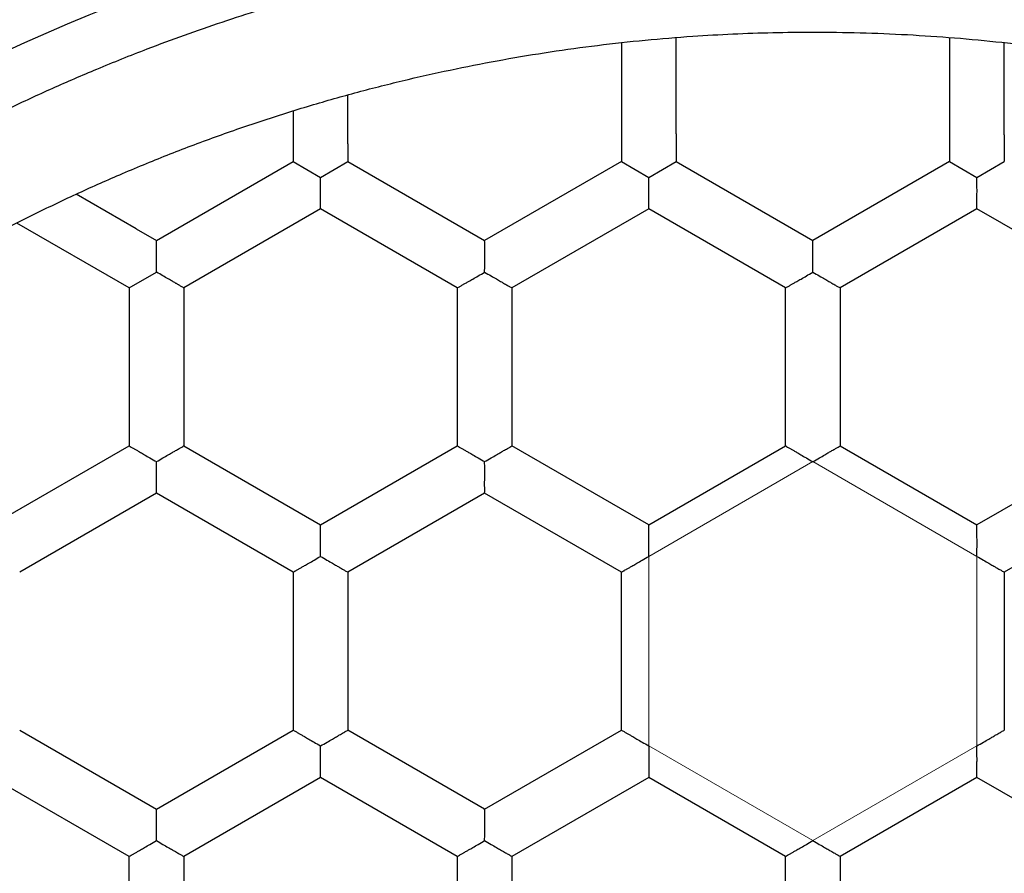
# Model space of a CAD drawing. Units: millimetres. Extents: x 8 to 568, y 12 to 427.
# Drawn here: x 293 to 297, y 365 to 368 of the extents above; entities that cross this region are included whole.
import ezdxf

# ---------------------------------------------------------------- set-up
doc = ezdxf.new("R2010")
doc.units = ezdxf.units.MM

msp = doc.modelspace()

# ---------------------------------------------------------------- linework, layer by layer
at = {"color": 7, "linetype": 'Continuous', "lineweight": 30}
for p, q in [((295.6672, 367.9534), (295.6672, 368.393)), ((296.9172, 368.3935), (296.9172, 367.8265)), ((297.1672, 367.9494), (297.1672, 368.3701)), ((295.4172, 368.3695), (295.4172, 367.8265)), ((294.1672, 367.908), (294.1672, 368.131)), ((293.9172, 368.0577), (293.9172, 367.8265)), ((295.6672, 367.9534), (295.6672, 367.8265)), ((297.1672, 367.9493), (297.1672, 367.8265)), ((294.1672, 367.9079), (294.1672, 367.8265)), ((293.2922, 367.4656), (293.9172, 367.8265)), ((293.9172, 367.8265), (294.0422, 367.7543)), ((294.0422, 367.7543), (294.1672, 367.8265)), ((294.1672, 367.8265), (294.7922, 367.4656)), ((295.4172, 367.8265), (294.7922, 367.4656)), ((295.4172, 367.8265), (295.5422, 367.7543)), ((295.5422, 367.7543), (295.6672, 367.8265)), ((295.6672, 367.8265), (296.2922, 367.4656)), ((296.9172, 367.8265), (296.2922, 367.4656)), ((296.9172, 367.8265), (297.0422, 367.7543)), ((297.0422, 367.7543), (297.1672, 367.8265)), ((293.1993, 367.5193), (292.9252, 367.6776)), ((294.0422, 367.61), (293.4172, 367.2491)), ((294.6672, 367.2491), (294.0422, 367.61)), ((295.5422, 367.61), (294.9172, 367.2491)), ((296.1672, 367.2491), (295.5422, 367.61)), ((297.0422, 367.61), (296.4172, 367.2491)), ((297.6672, 367.2491), (297.0422, 367.61)), ((293.1672, 367.2491), (292.6542, 367.5453)), ((293.1993, 367.5193), (293.2922, 367.4656)), ((293.2922, 367.3213), (293.2922, 367.4656)), ((293.1672, 367.2491), (293.2922, 367.3213)), ((293.1672, 367.2491), (293.1672, 366.5275)), ((293.4172, 367.2491), (293.4172, 366.5275)), ((294.6672, 367.2491), (294.6672, 366.5275)), ((294.9172, 367.2491), (294.9172, 366.5275)), ((296.1672, 366.5275), (296.1672, 367.2491)), ((296.4172, 367.2491), (296.4172, 366.5275)), ((292.5422, 366.1666), (293.1672, 366.5275)), ((293.4172, 366.5275), (294.0422, 366.1666)), ((294.0422, 366.1666), (294.6672, 366.5275)), ((295.5422, 366.1666), (294.9172, 366.5275)), ((295.5422, 366.1666), (296.1672, 366.5275)), ((296.4172, 366.5275), (297.0422, 366.1666)), ((297.6672, 366.5275), (297.0422, 366.1666)), ((293.2922, 366.3109), (292.6672, 365.9501)), ((293.9172, 365.9501), (293.2922, 366.3109)), ((294.7922, 366.3109), (294.1672, 365.9501)), ((295.4172, 365.9501), (294.7922, 366.3109)), ((297.7922, 366.3109), (297.1672, 365.9501)), ((293.9172, 365.9501), (293.9172, 365.2284)), ((294.1672, 365.9501), (294.1672, 365.2284)), ((295.4172, 365.2284), (295.4172, 365.9501)), ((297.1672, 365.9501), (297.1672, 365.2284)), ((292.6672, 365.2284), (293.2922, 364.8676)), ((293.2922, 364.8676), (293.9172, 365.2284)), ((294.7922, 364.8676), (294.1672, 365.2284)), ((294.7922, 364.8676), (295.4172, 365.2284)), ((293.1672, 364.6511), (292.5422, 365.0119)), ((294.0422, 365.0119), (293.4172, 364.6511)), ((294.6672, 364.6511), (294.0422, 365.0119)), ((295.5422, 365.0119), (294.9172, 364.6511)), ((296.1672, 364.6511), (295.5422, 365.0119)), ((297.0422, 365.0119), (296.4172, 364.6511)), ((297.6672, 364.6511), (297.0422, 365.0119)), ((293.1672, 363.9294), (293.1672, 364.6511)), ((293.4172, 364.6511), (293.4172, 363.9294)), ((294.6672, 364.6511), (294.6672, 363.9294)), ((294.9172, 364.6511), (294.9172, 363.9294)), ((296.1672, 363.9294), (296.1672, 364.6511)), ((296.4172, 364.6511), (296.4172, 363.9294))]:
    msp.add_line(p, q, dxfattribs=at)
at = {"color": 8, "linetype": 'Continuous', "lineweight": 0}
for p, q in [((295.5422, 366.0223), (296.2922, 366.4553)), ((296.2922, 366.4553), (297.0422, 366.0223)), ((295.5422, 365.1562), (295.5422, 366.0223)), ((297.0422, 366.0223), (297.0422, 365.1562)), ((296.2922, 364.7232), (295.5422, 365.1562)), ((297.0422, 365.1562), (296.2922, 364.7232))]:
    msp.add_line(p, q, dxfattribs=at)
at = {"color": 7, "linetype": 'Continuous', "lineweight": 30}
for radius in [12.75, 12.1, 10.75, 10.05, 8.75]:
    msp.add_circle((296.2922, 360.3931), radius, dxfattribs=at)
msp.add_arc((296.2922, 360.3931), 12, 23.55646, 156.44354, dxfattribs=at)
for points, knots in [([(296.2922, 370.3781), (296.2007, 370.3774), (296.0177, 370.3759), (295.7435, 370.3642), (295.4696, 370.3454), (295.1964, 370.319), (294.924, 370.2852), (294.6526, 370.2438), (294.3825, 370.1951), (294.1095, 370.138), (293.834, 370.0722), (293.5564, 369.9974), (293.2809, 369.9147), (293.008, 369.824), (292.7378, 369.7255), (292.4746, 369.6209), (292.2185, 369.5107), (291.9694, 369.3953), (291.7236, 369.2731), (291.4813, 369.1441), (291.2426, 369.0086), (291.0077, 368.8665), (290.7768, 368.7181), (290.5465, 368.5609), (290.3171, 368.3947), (290.0892, 368.2194), (289.8664, 368.0375), (289.649, 367.8493), (289.437, 367.6549), (289.2339, 367.4576), (289.0394, 367.2577), (288.8535, 367.0558), (288.6732, 366.8488), (288.4986, 366.6369), (288.33, 366.4204), (288.1673, 366.1992), (288.0108, 365.9737), (287.8582, 365.7404), (287.7099, 365.4991), (287.5664, 365.2498), (287.4302, 364.9966), (287.3013, 364.7395), (287.1799, 364.4788), (287.0677, 364.2187), (286.9646, 363.9597), (286.8701, 363.7019), (286.7827, 363.4417), (286.7025, 363.1792), (286.6295, 362.9146), (286.5639, 362.648), (286.5056, 362.3798), (286.4538, 362.1058), (286.4092, 361.8261), (286.372, 361.5409), (286.3431, 361.2548), (286.3224, 360.968), (286.31, 360.6807), (286.3059, 360.3975), (286.3097, 360.1186), (286.321, 359.8444), (286.3399, 359.5705), (286.3663, 359.2973), (286.4001, 359.0249), (286.4415, 358.7535), (286.4903, 358.4834), (286.5473, 358.2104), (286.6131, 357.9349), (286.6879, 357.6572), (286.7707, 357.3818), (286.8613, 357.1089), (286.9598, 356.8387), (287.0644, 356.5755), (287.1746, 356.3194), (287.29, 356.0703), (287.4123, 355.8245), (287.5412, 355.5822), (287.6767, 355.3435), (287.8188, 355.1086), (287.9672, 354.8777), (288.1244, 354.6474), (288.2906, 354.418), (288.466, 354.1901), (288.6478, 353.9673), (288.836, 353.7499), (289.0304, 353.5379), (289.2277, 353.3348), (289.4276, 353.1403), (289.6296, 352.9544), (289.8365, 352.7741), (290.0484, 352.5995), (290.2649, 352.4309), (290.4861, 352.2682), (290.7116, 352.1117), (290.945, 351.959), (291.1862, 351.8107), (291.4355, 351.6673), (291.6887, 351.5311), (291.9458, 351.4022), (292.2065, 351.2808), (292.4666, 351.1686), (292.7257, 351.0655), (292.9834, 350.971), (293.2436, 350.8836), (293.5061, 350.8034), (293.7708, 350.7304), (294.0373, 350.6648), (294.3055, 350.6065), (294.5796, 350.5547), (294.8592, 350.5101), (295.1444, 350.4729), (295.4305, 350.4439), (295.7174, 350.4234), (296.0047, 350.4105), (296.1964, 350.4089), (296.2922, 350.4081)], [0, 0, 0, 0, 0.00875, 0.0175, 0.02625, 0.035, 0.04375, 0.0525, 0.06125, 0.07, 0.079167, 0.088333, 0.0975, 0.106667, 0.115833, 0.125, 0.13375, 0.1425, 0.15125, 0.16, 0.16875, 0.1775, 0.18625, 0.195, 0.204167, 0.213333, 0.2225, 0.231667, 0.240833, 0.25, 0.25875, 0.2675, 0.27625, 0.285, 0.29375, 0.3025, 0.31125, 0.32, 0.329167, 0.338333, 0.3475, 0.356667, 0.365833, 0.375, 0.38375, 0.3925, 0.40125, 0.41, 0.41875, 0.4275, 0.43625, 0.445, 0.454167, 0.463333, 0.4725, 0.481667, 0.490833, 0.5, 0.50875, 0.5175, 0.52625, 0.535, 0.54375, 0.5525, 0.56125, 0.57, 0.579167, 0.588333, 0.5975, 0.606667, 0.615833, 0.625, 0.63375, 0.6425, 0.65125, 0.66, 0.66875, 0.6775, 0.68625, 0.695, 0.704167, 0.713333, 0.7225, 0.731667, 0.740833, 0.75, 0.75875, 0.7675, 0.77625, 0.785, 0.79375, 0.8025, 0.81125, 0.82, 0.829167, 0.838333, 0.8475, 0.856667, 0.865833, 0.875, 0.88375, 0.8925, 0.90125, 0.91, 0.91875, 0.9275, 0.93625, 0.945, 0.954167, 0.963333, 0.9725, 0.981667, 0.990833, 1, 1, 1, 1]), ([(296.2922, 350.4081), (296.3837, 350.4088), (296.5667, 350.4103), (296.841, 350.422), (297.1148, 350.4408), (297.388, 350.4672), (297.6605, 350.501), (297.9318, 350.5424), (298.202, 350.5912), (298.4749, 350.6482), (298.7504, 350.714), (299.0281, 350.7888), (299.3035, 350.8716), (299.5764, 350.9622), (299.8466, 351.0607), (300.1098, 351.1653), (300.3659, 351.2755), (300.615, 351.3909), (300.8608, 351.5132), (301.1031, 351.6421), (301.3418, 351.7776), (301.5767, 351.9197), (301.8076, 352.0681), (302.038, 352.2253), (302.2673, 352.3915), (302.4952, 352.5668), (302.718, 352.7487), (302.9355, 352.9369), (303.1474, 353.1313), (303.3505, 353.3286), (303.545, 353.5285), (303.7309, 353.7304), (303.9112, 353.9374), (304.0858, 354.1493), (304.2545, 354.3658), (304.4171, 354.587), (304.5736, 354.8125), (304.7263, 355.0458), (304.8746, 355.2871), (305.018, 355.5364), (305.1543, 355.7896), (305.2831, 356.0467), (305.4046, 356.3074), (305.5167, 356.5675), (305.6199, 356.8266), (305.7144, 357.0843), (305.8018, 357.3445), (305.882, 357.607), (305.9549, 357.8717), (306.0206, 358.1382), (306.0789, 358.4064), (306.1306, 358.6805), (306.1752, 358.9601), (306.2124, 359.2453), (306.2413, 359.5314), (306.262, 359.8182), (306.2745, 360.1056), (306.2785, 360.3887), (306.2747, 360.6676), (306.2634, 360.9419), (306.2445, 361.2157), (306.2182, 361.4889), (306.1843, 361.7613), (306.1429, 362.0327), (306.0942, 362.3029), (306.0371, 362.5758), (305.9713, 362.8513), (305.8965, 363.129), (305.8138, 363.4044), (305.7231, 363.6773), (305.6246, 363.9475), (305.52, 364.2107), (305.4098, 364.4668), (305.2944, 364.7159), (305.1722, 364.9617), (305.0432, 365.204), (304.9077, 365.4427), (304.7657, 365.6776), (304.6172, 365.9085), (304.46, 366.1389), (304.2938, 366.3682), (304.1185, 366.5961), (303.9366, 366.8189), (303.7484, 367.0363), (303.554, 367.2483), (303.3567, 367.4514), (303.1568, 367.6459), (302.9549, 367.8318), (302.7479, 368.0121), (302.536, 368.1867), (302.3195, 368.3554), (302.0984, 368.518), (301.8728, 368.6745), (301.6395, 368.8272), (301.3982, 368.9755), (301.1489, 369.1189), (300.8957, 369.2552), (300.6386, 369.384), (300.3779, 369.5055), (300.1178, 369.6176), (299.8588, 369.7208), (299.601, 369.8153), (299.3408, 369.9026), (299.0783, 369.9828), (298.8137, 370.0558), (298.5471, 370.1215), (298.2789, 370.1798), (298.0049, 370.2315), (297.7252, 370.2761), (297.44, 370.3133), (297.1539, 370.3423), (296.8671, 370.3628), (296.5798, 370.3757), (296.3881, 370.3773), (296.2922, 370.3781)], [0, 0, 0, 0, 0.00875, 0.0175, 0.02625, 0.035, 0.04375, 0.0525, 0.06125, 0.07, 0.079167, 0.088333, 0.0975, 0.106667, 0.115833, 0.125, 0.13375, 0.1425, 0.15125, 0.16, 0.16875, 0.1775, 0.18625, 0.195, 0.204167, 0.213333, 0.2225, 0.231667, 0.240833, 0.25, 0.25875, 0.2675, 0.27625, 0.285, 0.29375, 0.3025, 0.31125, 0.32, 0.329167, 0.338333, 0.3475, 0.356667, 0.365833, 0.375, 0.38375, 0.3925, 0.40125, 0.41, 0.41875, 0.4275, 0.43625, 0.445, 0.454167, 0.463333, 0.4725, 0.481667, 0.490833, 0.5, 0.50875, 0.5175, 0.52625, 0.535, 0.54375, 0.5525, 0.56125, 0.57, 0.579167, 0.588333, 0.5975, 0.606667, 0.615833, 0.625, 0.63375, 0.6425, 0.65125, 0.66, 0.66875, 0.6775, 0.68625, 0.695, 0.704167, 0.713333, 0.7225, 0.731667, 0.740833, 0.75, 0.75875, 0.7675, 0.77625, 0.785, 0.79375, 0.8025, 0.81125, 0.82, 0.829167, 0.838333, 0.8475, 0.856667, 0.865833, 0.875, 0.88375, 0.8925, 0.90125, 0.91, 0.91875, 0.9275, 0.93625, 0.945, 0.954167, 0.963333, 0.9725, 0.981667, 0.990833, 1, 1, 1, 1]), ([(286.9422, 360.3931), (286.9429, 360.4788), (286.9443, 360.6501), (286.9552, 360.907), (286.9728, 361.1634), (286.9975, 361.4193), (287.0292, 361.6743), (287.0679, 361.9284), (287.1136, 362.1814), (287.1671, 362.437), (287.2287, 362.695), (287.2987, 362.955), (287.3762, 363.2129), (287.4611, 363.4684), (287.5533, 363.7214), (287.6512, 363.9679), (287.7545, 364.2078), (287.8625, 364.441), (287.977, 364.6711), (288.0977, 364.8981), (288.2246, 365.1216), (288.3576, 365.3416), (288.4967, 365.5578), (288.6438, 365.7735), (288.7995, 365.9882), (288.9637, 366.2016), (289.134, 366.4102), (289.3102, 366.6139), (289.4922, 366.8123), (289.677, 367.0025), (289.8642, 367.1846), (290.0533, 367.3587), (290.2471, 367.5276), (290.4455, 367.691), (290.6483, 367.849), (290.8553, 368.0013), (291.0665, 368.1479), (291.285, 368.2908), (291.511, 368.4297), (291.7443, 368.564), (291.9815, 368.6916), (292.2222, 368.8123), (292.4663, 368.9259), (292.7099, 369.031), (292.9525, 369.1276), (293.1938, 369.2161), (293.4375, 369.2979), (293.6833, 369.373), (293.9311, 369.4413), (294.1807, 369.5028), (294.4319, 369.5574), (294.6885, 369.6058), (294.9504, 369.6476), (295.2174, 369.6824), (295.4853, 369.7095), (295.7539, 369.7289), (296.023, 369.7405), (296.2881, 369.7443), (296.5492, 369.7408), (296.8061, 369.7302), (297.0625, 369.7125), (297.3184, 369.6878), (297.5734, 369.6561), (297.8276, 369.6174), (298.0805, 369.5717), (298.3361, 369.5182), (298.5941, 369.4567), (298.8541, 369.3866), (299.112, 369.3091), (299.3675, 369.2242), (299.6205, 369.132), (299.867, 369.0341), (300.1069, 368.9308), (300.3401, 368.8228), (300.5702, 368.7083), (300.7972, 368.5876), (301.0207, 368.4607), (301.2407, 368.3277), (301.4569, 368.1887), (301.6726, 368.0415), (301.8873, 367.8859), (302.1007, 367.7217), (302.3094, 367.5514), (302.513, 367.3751), (302.7114, 367.1931), (302.9016, 367.0083), (303.0837, 366.8211), (303.2578, 366.6321), (303.4267, 366.4382), (303.5902, 366.2399), (303.7481, 366.0371), (303.9004, 365.83), (304.047, 365.6188), (304.1899, 365.4003), (304.3288, 365.1744), (304.4631, 364.941), (304.5907, 364.7038), (304.7114, 364.4631), (304.8251, 364.219), (304.9301, 363.9754), (305.0267, 363.7328), (305.1152, 363.4915), (305.197, 363.2478), (305.2721, 363.002), (305.3404, 362.7542), (305.4019, 362.5046), (305.4565, 362.2534), (305.5049, 361.9968), (305.5467, 361.7349), (305.5815, 361.4679), (305.6087, 361.2), (305.6279, 360.9314), (305.64, 360.6624), (305.6415, 360.4829), (305.6422, 360.3931)], [0, 0, 0, 0, 0.00875, 0.0175, 0.02625, 0.035, 0.0437501, 0.0525001, 0.0612501, 0.0700001, 0.0791667, 0.0883334, 0.0975, 0.1066667, 0.1158333, 0.125, 0.13375, 0.1425, 0.15125, 0.16, 0.1687501, 0.1775001, 0.1862501, 0.1950001, 0.2041667, 0.2133334, 0.2225, 0.2316667, 0.2408333, 0.25, 0.25875, 0.2675, 0.27625, 0.285, 0.2937501, 0.3025001, 0.3112501, 0.3200001, 0.3291667, 0.3383334, 0.3475, 0.3566667, 0.3658333, 0.375, 0.38375, 0.3925, 0.40125, 0.41, 0.4187501, 0.4275001, 0.4362501, 0.4450001, 0.4541667, 0.4633334, 0.4725, 0.4816667, 0.4908333, 0.5, 0.50875, 0.5175, 0.52625, 0.535, 0.5437501, 0.5525001, 0.5612501, 0.5700001, 0.5791667, 0.5883334, 0.5975, 0.6066667, 0.6158333, 0.625, 0.63375, 0.6425, 0.65125, 0.66, 0.6687501, 0.6775001, 0.6862501, 0.6950001, 0.7041667, 0.7133334, 0.7225, 0.7316667, 0.7408333, 0.75, 0.75875, 0.7675, 0.77625, 0.785, 0.7937501, 0.8025001, 0.8112501, 0.8200001, 0.8291667, 0.8383334, 0.8475, 0.8566667, 0.8658333, 0.875, 0.88375, 0.8925, 0.90125, 0.91, 0.9187501, 0.9275001, 0.9362501, 0.9450001, 0.9541667, 0.9633334, 0.9725, 0.9816667, 0.9908333, 1, 1, 1, 1]), ([(304.8022, 360.3931), (304.802, 360.436), (304.8017, 360.5127), (304.7995, 360.6165), (304.7958, 360.7316), (304.7896, 360.8671), (304.7778, 361.0477), (304.7604, 361.2461), (304.7358, 361.4621), (304.7057, 361.6778), (304.67, 361.8928), (304.6287, 362.1071), (304.5831, 362.3156), (304.5334, 362.5181), (304.4819, 362.7083), (304.4279, 362.8911), (304.3719, 363.0666), (304.3122, 363.2409), (304.2508, 363.4081), (304.1883, 363.568), (304.125, 363.7211), (304.0586, 363.8733), (303.9831, 364.0374), (303.8977, 364.2128), (303.8014, 364.3989), (303.7004, 364.5827), (303.5972, 364.7601), (303.4922, 364.9311), (303.3858, 365.0958), (303.2791, 365.2527), (303.1728, 365.402), (303.0551, 365.5603), (302.9209, 365.7317), (302.7689, 365.9151), (302.6116, 366.0945), (302.462, 366.2557), (302.3217, 366.3996), (302.1916, 366.5274), (302.0587, 366.6525), (301.907, 366.7893), (301.7311, 366.9399), (301.541, 367.0931), (301.354, 367.2352), (301.1634, 367.3724), (300.9689, 367.5042), (300.7708, 367.6303), (300.5778, 367.7463), (300.3775, 367.8595), (300.1699, 367.9694), (299.9637, 368.0714), (299.7593, 368.1657), (299.5434, 368.2588), (299.3108, 368.3512), (299.0751, 368.4365), (298.8508, 368.5105), (298.6467, 368.5719), (298.4496, 368.626), (298.2596, 368.6735), (298.0748, 368.7153), (297.8953, 368.7516), (297.7015, 368.7868), (297.4867, 368.8203), (297.2506, 368.8505), (297.0135, 368.874), (296.7944, 368.8896), (296.5938, 368.8988), (296.4118, 368.9033), (296.2296, 368.9039), (296.0255, 368.9002), (295.8172, 368.8912), (295.6047, 368.8764), (295.4097, 368.8583), (295.2216, 368.8364), (295.0404, 368.8113), (294.8459, 368.7803), (294.6323, 368.7408), (294.3996, 368.6911), (294.1683, 368.6348), (293.9565, 368.577), (293.7643, 368.5193), (293.5911, 368.4633), (293.419, 368.4036), (293.2278, 368.3327), (293.0266, 368.2522), (292.8161, 368.1612), (292.6027, 368.0623), (292.3787, 367.9506), (292.1578, 367.8318), (291.953, 367.714), (291.7599, 367.5962), (291.5664, 367.4708), (291.3728, 367.3377), (291.1829, 367.1993), (290.9969, 367.0557), (290.815, 366.9071), (290.6372, 366.7535), (290.4637, 366.595), (290.2946, 366.4318), (290.1336, 366.2675), (289.9804, 366.1027), (289.8249, 365.9264), (289.665, 365.7343), (289.5107, 365.5369), (289.3708, 365.3468), (289.2361, 365.1534), (289.1072, 364.9566), (288.9843, 364.7567), (288.8665, 364.5536), (288.7546, 364.3473), (288.6487, 364.1378), (288.5544, 363.9389), (288.4654, 363.7376), (288.3759, 363.5203), (288.2874, 363.2866), (288.206, 363.0497), (288.1357, 362.8243), (288.0775, 362.6191), (288.0265, 362.4205), (287.9819, 362.2288), (287.9379, 362.0176), (287.8961, 361.7868), (287.8579, 361.5328), (287.8269, 361.2743), (287.8036, 361.0113), (287.7902, 360.7764), (287.7834, 360.5703), (287.7826, 360.4522), (287.7822, 360.3931)], [0, 0, 0, 0, 0.004816, 0.008605, 0.011649, 0.017737, 0.023825, 0.031956, 0.040089, 0.04822, 0.056383, 0.064547, 0.072709, 0.080326, 0.087943, 0.094827, 0.101712, 0.108609, 0.115506, 0.121691, 0.127876, 0.134098, 0.140321, 0.148151, 0.155981, 0.16383, 0.171679, 0.179012, 0.186347, 0.19368, 0.200297, 0.206914, 0.215817, 0.224719, 0.233649, 0.24258, 0.249395, 0.256211, 0.263039, 0.269867, 0.27914, 0.289016, 0.297256, 0.305495, 0.315371, 0.323611, 0.331851, 0.340635, 0.349422, 0.358206, 0.366444, 0.374681, 0.384594, 0.394516, 0.402808, 0.411099, 0.418424, 0.425749, 0.433074, 0.439683, 0.446292, 0.455183, 0.464074, 0.472994, 0.481913, 0.48872, 0.495526, 0.502346, 0.509165, 0.518426, 0.525747, 0.533069, 0.54039, 0.546995, 0.553601, 0.562487, 0.571374, 0.580289, 0.589203, 0.596006, 0.602809, 0.609625, 0.61644, 0.625696, 0.633936, 0.642176, 0.652092, 0.662017, 0.670311, 0.678605, 0.687392, 0.696181, 0.704969, 0.713756, 0.722545, 0.731332, 0.74012, 0.748909, 0.757696, 0.765928, 0.77416, 0.784066, 0.793981, 0.802267, 0.810553, 0.820422, 0.828656, 0.83689, 0.846759, 0.854993, 0.863228, 0.871458, 0.879689, 0.889593, 0.899507, 0.907791, 0.916076, 0.923438, 0.9308, 0.938162, 0.947643, 0.957124, 0.966976, 0.976856, 0.986746, 0.993373, 1, 1, 1, 1]), ([(288.2672, 360.3931), (288.2678, 360.4651), (288.2689, 360.6092), (288.2779, 360.825), (288.2924, 361.041), (288.3128, 361.2568), (288.3391, 361.4723), (288.3694, 361.6749), (288.4026, 361.8645), (288.4376, 362.0413), (288.4766, 362.2175), (288.5197, 362.393), (288.5668, 362.5678), (288.6254, 362.7672), (288.6977, 362.9904), (288.7864, 363.2367), (288.8833, 363.4804), (288.9868, 363.7177), (289.0963, 363.9484), (289.2088, 364.1674), (289.3252, 364.3781), (289.4452, 364.5809), (289.5712, 364.7802), (289.7009, 364.9727), (289.8337, 365.158), (289.9691, 365.3363), (290.1083, 365.5094), (290.2512, 365.6772), (290.3973, 365.8398), (290.5479, 365.9984), (290.7027, 366.1527), (290.8725, 366.3131), (291.0583, 366.4783), (291.2609, 366.6469), (291.469, 366.8087), (291.6616, 366.9486), (291.8368, 367.0685), (291.9933, 367.1704), (292.1612, 367.2742), (292.3408, 367.379), (292.5325, 367.484), (292.7271, 367.5838), (292.9242, 367.6782), (293.1289, 367.7695), (293.3413, 367.8571), (293.5616, 367.9405), (293.7846, 368.0175), (294.0061, 368.0867), (294.2255, 368.1485), (294.4427, 368.2031), (294.6595, 368.2513), (294.8759, 368.2931), (295.0916, 368.3288), (295.3082, 368.3585), (295.5255, 368.3824), (295.7316, 368.3993), (295.9261, 368.4104), (296.1091, 368.4167), (296.3032, 368.4189), (296.5082, 368.4162), (296.7241, 368.4074), (296.9399, 368.3929), (297.1557, 368.3725), (297.3712, 368.3462), (297.5737, 368.316), (297.7633, 368.2828), (297.94, 368.2478), (298.1162, 368.2088), (298.2917, 368.1657), (298.4664, 368.1187), (298.6658, 368.0601), (298.889, 367.9879), (299.1352, 367.8992), (299.3788, 367.8023), (299.6161, 367.6989), (299.8467, 367.5895), (300.0741, 367.4727), (300.3011, 367.3467), (300.5273, 367.2113), (300.7489, 367.0685), (300.9447, 366.9332), (301.1158, 366.8075), (301.2638, 366.6936), (301.4172, 366.5695), (301.5756, 366.4348), (301.7382, 366.2886), (301.8968, 366.1381), (302.0512, 365.9833), (302.2051, 365.8204), (302.3581, 365.649), (302.5097, 365.4687), (302.6562, 365.2838), (302.7948, 365.0978), (302.9258, 364.9111), (303.0493, 364.7243), (303.1665, 364.5357), (303.2776, 364.3454), (303.3827, 364.1536), (303.4825, 363.9591), (303.5769, 363.7619), (303.6683, 363.5572), (303.7559, 363.3449), (303.8393, 363.1246), (303.9163, 362.9016), (303.9856, 362.6802), (304.0474, 362.4607), (304.102, 362.2435), (304.1502, 362.0267), (304.1921, 361.8104), (304.2277, 361.5947), (304.2575, 361.3781), (304.2814, 361.1608), (304.2984, 360.9546), (304.3095, 360.7598), (304.316, 360.5765), (304.3168, 360.4542), (304.3172, 360.3931)], [0, 0, 0, 0, 0.008569, 0.01714, 0.025709, 0.03432, 0.042933, 0.051545, 0.058691, 0.065839, 0.072986, 0.080165, 0.087346, 0.094525, 0.104893, 0.115261, 0.125674, 0.136086, 0.146068, 0.156051, 0.165383, 0.174715, 0.18408, 0.193445, 0.202326, 0.211208, 0.220089, 0.228756, 0.237427, 0.2461, 0.254772, 0.263438, 0.27389, 0.284348, 0.294805, 0.305257, 0.312663, 0.32007, 0.327477, 0.336143, 0.344815, 0.353488, 0.362159, 0.370826, 0.380158, 0.389491, 0.398856, 0.40822, 0.417101, 0.425984, 0.434864, 0.443531, 0.452203, 0.460876, 0.469547, 0.478214, 0.485476, 0.492738, 0.5, 0.508567, 0.517136, 0.525703, 0.534312, 0.542923, 0.551532, 0.558678, 0.565824, 0.572969, 0.580147, 0.587325, 0.594503, 0.604869, 0.615234, 0.625644, 0.636054, 0.646034, 0.656013, 0.666465, 0.676922, 0.68738, 0.697832, 0.705238, 0.712645, 0.720051, 0.728718, 0.73739, 0.746063, 0.754734, 0.763401, 0.772733, 0.782066, 0.79143, 0.800795, 0.809676, 0.818559, 0.827439, 0.836106, 0.844778, 0.853451, 0.862122, 0.870789, 0.880121, 0.889454, 0.898818, 0.908183, 0.917064, 0.925946, 0.934827, 0.943494, 0.952165, 0.960839, 0.96951, 0.978177, 0.985451, 0.992726, 1, 1, 1, 1]), ([(294.0422, 367.61), (294.0422, 367.6105), (294.0423, 367.6116), (294.0423, 367.6202), (294.0423, 367.6308), (294.0423, 367.6403), (294.0422, 367.6467), (294.0422, 367.6563), (294.0423, 367.671), (294.0425, 367.693), (294.0423, 367.7214), (294.0423, 367.7428), (294.0422, 367.7543)], [0, 0, 0, 0, 0.1127579, 0.2306339, 0.3548781, 0.3979712, 0.4419279, 0.4867812, 0.5805218, 0.6972318, 0.837038, 1, 1, 1, 1]), ([(295.5422, 367.61), (295.5422, 367.6105), (295.5423, 367.6116), (295.5424, 367.6202), (295.5424, 367.6304), (295.5423, 367.6389), (295.5423, 367.6436), (295.5423, 367.6486), (295.5423, 367.6572), (295.5424, 367.6712), (295.5425, 367.6932), (295.5424, 367.7215), (295.5423, 367.7428), (295.5422, 367.7543)], [0, 0, 0, 0, 0.112243, 0.23016, 0.355017, 0.387504, 0.420507, 0.454041, 0.488119, 0.581688, 0.698119, 0.837536, 1, 1, 1, 1]), ([(297.0422, 367.61), (297.0422, 367.6105), (297.0423, 367.6116), (297.0423, 367.6202), (297.0423, 367.6308), (297.0423, 367.6403), (297.0422, 367.6467), (297.0422, 367.6563), (297.0423, 367.671), (297.0425, 367.693), (297.0423, 367.7214), (297.0423, 367.7428), (297.0422, 367.7543)], [0, 0, 0, 0, 0.112758, 0.230634, 0.354878, 0.397971, 0.441928, 0.486781, 0.580522, 0.697232, 0.837038, 1, 1, 1, 1]), ([(294.7922, 367.3213), (294.7923, 367.3328), (294.7924, 367.3541), (294.7925, 367.3787), (294.7925, 367.3951), (294.7924, 367.4053), (294.7923, 367.414), (294.7923, 367.4266), (294.7924, 367.4415), (294.7924, 367.4555), (294.7923, 367.4641), (294.7922, 367.4651), (294.7922, 367.4656)], [0, 0, 0, 0, 0.1624513, 0.3018719, 0.363015, 0.4184156, 0.4680938, 0.5120779, 0.6449377, 0.7698004, 0.8877329, 1, 1, 1, 1]), ([(296.2922, 367.3213), (296.2923, 367.3328), (296.2923, 367.3542), (296.2925, 367.3781), (296.2924, 367.3931), (296.2924, 367.4017), (296.2923, 367.4092), (296.2922, 367.4159), (296.2922, 367.4272), (296.2923, 367.4416), (296.2923, 367.4554), (296.2923, 367.4641), (296.2922, 367.4651), (296.2922, 367.4656)], [0, 0, 0, 0, 0.162944, 0.302748, 0.352251, 0.398058, 0.440179, 0.478627, 0.513417, 0.64509, 0.769335, 0.887222, 1, 1, 1, 1]), ([(293.4172, 367.2491), (293.4168, 367.2494), (293.4159, 367.25), (293.4085, 367.2544), (293.3996, 367.2595), (293.3923, 367.2637), (293.3882, 367.266), (293.3838, 367.2686), (293.3764, 367.2728), (293.3643, 367.2799), (293.3453, 367.291), (293.3207, 367.305), (293.3022, 367.3156), (293.2922, 367.3213)], [0, 0, 0, 0, 0.1122425, 0.2301601, 0.3550172, 0.3875039, 0.4205071, 0.454041, 0.4881191, 0.5816881, 0.6981187, 0.8375363, 1, 1, 1, 1]), ([(294.6672, 367.2491), (294.6677, 367.2494), (294.6686, 367.2499), (294.6761, 367.2541), (294.6853, 367.2594), (294.6935, 367.2643), (294.6991, 367.2675), (294.7073, 367.2723), (294.7201, 367.2795), (294.7393, 367.2904), (294.7638, 367.3047), (294.7823, 367.3155), (294.7922, 367.3213)], [0, 0, 0, 0, 0.1127579, 0.2306339, 0.3548781, 0.3979712, 0.4419279, 0.4867812, 0.5805218, 0.6972318, 0.837038, 1, 1, 1, 1]), ([(294.7922, 367.3213), (294.8021, 367.3155), (294.8205, 367.3048), (294.8418, 367.2924), (294.856, 367.2842), (294.8648, 367.2792), (294.8724, 367.2749), (294.8834, 367.2686), (294.8962, 367.261), (294.9083, 367.2541), (294.9158, 367.2499), (294.9168, 367.2494), (294.9172, 367.2491)], [0, 0, 0, 0, 0.1624513, 0.3018719, 0.363015, 0.4184156, 0.4680938, 0.5120779, 0.6449377, 0.7698004, 0.8877329, 1, 1, 1, 1]), ([(296.1672, 367.2491), (296.1677, 367.2494), (296.1686, 367.2499), (296.1761, 367.2541), (296.1853, 367.2594), (296.1935, 367.2643), (296.1991, 367.2675), (296.2073, 367.2723), (296.2201, 367.2795), (296.2393, 367.2904), (296.2638, 367.3047), (296.2823, 367.3155), (296.2922, 367.3213)], [0, 0, 0, 0, 0.112758, 0.230634, 0.354878, 0.397971, 0.441928, 0.486781, 0.580522, 0.697232, 0.837038, 1, 1, 1, 1]), ([(296.2922, 367.3213), (296.3021, 367.3155), (296.3205, 367.3048), (296.3418, 367.2924), (296.356, 367.2842), (296.3648, 367.2792), (296.3724, 367.2749), (296.3834, 367.2686), (296.3962, 367.261), (296.4083, 367.2541), (296.4158, 367.2499), (296.4168, 367.2494), (296.4172, 367.2491)], [0, 0, 0, 0, 0.162451, 0.301872, 0.363015, 0.418416, 0.468094, 0.512078, 0.644938, 0.7698, 0.887733, 1, 1, 1, 1]), ([(293.1672, 366.5275), (293.1677, 366.5272), (293.1686, 366.5266), (293.176, 366.5222), (293.1852, 366.517), (293.1934, 366.5122), (293.199, 366.509), (293.2073, 366.5043), (293.22, 366.4969), (293.239, 366.4857), (293.2637, 366.4716), (293.2822, 366.461), (293.2922, 366.4553)], [0, 0, 0, 0, 0.112758, 0.230634, 0.354878, 0.397971, 0.441928, 0.486781, 0.580522, 0.697232, 0.837038, 1, 1, 1, 1]), ([(293.2922, 366.4553), (293.3022, 366.461), (293.3207, 366.4715), (293.342, 366.4837), (293.3562, 366.492), (293.365, 366.4971), (293.3725, 366.5016), (293.3834, 366.5079), (293.3964, 366.5152), (293.4085, 366.5222), (293.4159, 366.5266), (293.4168, 366.5272), (293.4172, 366.5275)], [0, 0, 0, 0, 0.162451, 0.301872, 0.363015, 0.418416, 0.468094, 0.512078, 0.644938, 0.7698, 0.887733, 1, 1, 1, 1]), ([(294.6672, 366.5275), (294.6677, 366.5272), (294.6686, 366.5266), (294.676, 366.5222), (294.6852, 366.517), (294.6934, 366.5122), (294.699, 366.509), (294.7073, 366.5043), (294.72, 366.4969), (294.739, 366.4857), (294.7637, 366.4716), (294.7822, 366.461), (294.7922, 366.4553)], [0, 0, 0, 0, 0.112758, 0.230634, 0.354878, 0.397971, 0.441928, 0.486781, 0.580522, 0.697232, 0.837038, 1, 1, 1, 1]), ([(294.7922, 366.4553), (294.8022, 366.461), (294.8207, 366.4715), (294.842, 366.4837), (294.8562, 366.492), (294.865, 366.4971), (294.8725, 366.5016), (294.8834, 366.5079), (294.8964, 366.5152), (294.9085, 366.5222), (294.9159, 366.5266), (294.9168, 366.5272), (294.9172, 366.5275)], [0, 0, 0, 0, 0.162451, 0.301872, 0.363015, 0.418416, 0.468094, 0.512078, 0.644938, 0.7698, 0.887733, 1, 1, 1, 1]), ([(296.1672, 366.5275), (296.1677, 366.5272), (296.1686, 366.5266), (296.176, 366.5222), (296.1852, 366.517), (296.1934, 366.5122), (296.199, 366.509), (296.2073, 366.5043), (296.22, 366.4969), (296.239, 366.4857), (296.2637, 366.4716), (296.2822, 366.461), (296.2922, 366.4553)], [0, 0, 0, 0, 0.112758, 0.230634, 0.354878, 0.397971, 0.441928, 0.486781, 0.580522, 0.697232, 0.837038, 1, 1, 1, 1]), ([(296.2922, 366.4553), (296.3022, 366.461), (296.3207, 366.4715), (296.342, 366.4837), (296.3562, 366.492), (296.365, 366.4971), (296.3725, 366.5016), (296.3834, 366.5079), (296.3964, 366.5152), (296.4085, 366.5222), (296.4159, 366.5266), (296.4168, 366.5272), (296.4172, 366.5275)], [0, 0, 0, 0, 0.162451, 0.301872, 0.363015, 0.418416, 0.468094, 0.512078, 0.644938, 0.7698, 0.887733, 1, 1, 1, 1]), ([(293.2922, 366.3109), (293.2922, 366.3115), (293.2923, 366.3125), (293.2923, 366.3211), (293.2923, 366.3317), (293.2923, 366.3413), (293.2922, 366.3477), (293.2922, 366.3573), (293.2923, 366.3719), (293.2925, 366.394), (293.2923, 366.4224), (293.2923, 366.4438), (293.2922, 366.4553)], [0, 0, 0, 0, 0.112758, 0.230634, 0.354878, 0.397971, 0.441928, 0.486781, 0.580522, 0.697232, 0.837038, 1, 1, 1, 1]), ([(294.7922, 366.3109), (294.7922, 366.3115), (294.7923, 366.3125), (294.7923, 366.3211), (294.7923, 366.3317), (294.7923, 366.3413), (294.7922, 366.3477), (294.7922, 366.3573), (294.7923, 366.3719), (294.7925, 366.394), (294.7923, 366.4224), (294.7923, 366.4438), (294.7922, 366.4553)], [0, 0, 0, 0, 0.1127579, 0.2306339, 0.3548781, 0.3979712, 0.4419279, 0.4867812, 0.5805218, 0.6972318, 0.837038, 1, 1, 1, 1]), ([(294.0422, 366.0223), (294.0423, 366.0337), (294.0424, 366.0551), (294.0425, 366.0796), (294.0425, 366.096), (294.0424, 366.1062), (294.0423, 366.115), (294.0423, 366.1275), (294.0424, 366.1425), (294.0424, 366.1564), (294.0423, 366.165), (294.0422, 366.1661), (294.0422, 366.1666)], [0, 0, 0, 0, 0.162451, 0.301872, 0.363015, 0.418416, 0.468094, 0.512078, 0.644938, 0.7698, 0.887733, 1, 1, 1, 1]), ([(295.5422, 366.0223), (295.5423, 366.0338), (295.5423, 366.0552), (295.5425, 366.079), (295.5424, 366.0941), (295.5424, 366.1026), (295.5423, 366.1102), (295.5422, 366.1169), (295.5422, 366.1282), (295.5423, 366.1426), (295.5423, 366.1564), (295.5423, 366.165), (295.5422, 366.1661), (295.5422, 366.1666)], [0, 0, 0, 0, 0.162944, 0.302748, 0.352251, 0.398058, 0.440179, 0.478627, 0.513417, 0.64509, 0.769335, 0.887222, 1, 1, 1, 1]), ([(297.0422, 366.0223), (297.0423, 366.0337), (297.0424, 366.0551), (297.0425, 366.0796), (297.0425, 366.096), (297.0424, 366.1062), (297.0423, 366.115), (297.0423, 366.1275), (297.0424, 366.1425), (297.0424, 366.1564), (297.0423, 366.165), (297.0422, 366.1661), (297.0422, 366.1666)], [0, 0, 0, 0, 0.162451, 0.301872, 0.363015, 0.418416, 0.468094, 0.512078, 0.644938, 0.7698, 0.887733, 1, 1, 1, 1]), ([(293.9172, 365.9501), (293.9177, 365.9503), (293.9186, 365.9509), (293.9261, 365.9551), (293.9353, 365.9604), (293.9435, 365.9652), (293.9491, 365.9685), (293.9573, 365.9733), (293.9701, 365.9805), (293.9893, 365.9914), (294.0138, 366.0057), (294.0323, 366.0165), (294.0422, 366.0223)], [0, 0, 0, 0, 0.112758, 0.230634, 0.354878, 0.397971, 0.441928, 0.486781, 0.580522, 0.697232, 0.837038, 1, 1, 1, 1]), ([(294.0422, 366.0223), (294.0521, 366.0165), (294.0705, 366.0057), (294.0918, 365.9933), (294.106, 365.9852), (294.1148, 365.9802), (294.1224, 365.9759), (294.1334, 365.9696), (294.1462, 365.962), (294.1583, 365.955), (294.1658, 365.9508), (294.1668, 365.9503), (294.1672, 365.9501)], [0, 0, 0, 0, 0.1624513, 0.3018719, 0.363015, 0.4184156, 0.4680938, 0.5120779, 0.6449377, 0.7698004, 0.8877329, 1, 1, 1, 1]), ([(295.4172, 365.9501), (295.4177, 365.9503), (295.4186, 365.9509), (295.4261, 365.9551), (295.4353, 365.9604), (295.4435, 365.9652), (295.4491, 365.9685), (295.4573, 365.9733), (295.4701, 365.9805), (295.4893, 365.9914), (295.5138, 366.0057), (295.5323, 366.0165), (295.5422, 366.0223)], [0, 0, 0, 0, 0.1127579, 0.2306339, 0.3548781, 0.3979712, 0.4419279, 0.4867812, 0.5805218, 0.6972318, 0.837038, 1, 1, 1, 1]), ([(297.0422, 366.0223), (297.0521, 366.0165), (297.0705, 366.0057), (297.0918, 365.9933), (297.106, 365.9852), (297.1148, 365.9802), (297.1224, 365.9759), (297.1334, 365.9696), (297.1462, 365.962), (297.1583, 365.955), (297.1658, 365.9508), (297.1668, 365.9503), (297.1672, 365.9501)], [0, 0, 0, 0, 0.162451, 0.301872, 0.363015, 0.418416, 0.468094, 0.512078, 0.644938, 0.7698, 0.887733, 1, 1, 1, 1]), ([(293.9172, 365.2284), (293.9177, 365.2281), (293.9186, 365.2276), (293.926, 365.2232), (293.9352, 365.2179), (293.9434, 365.2132), (293.949, 365.21), (293.9573, 365.2053), (293.97, 365.1978), (293.989, 365.1867), (294.0137, 365.1726), (294.0322, 365.162), (294.0422, 365.1562)], [0, 0, 0, 0, 0.112758, 0.230634, 0.354878, 0.397971, 0.441928, 0.486781, 0.580522, 0.697232, 0.837038, 1, 1, 1, 1]), ([(294.0422, 365.1562), (294.0522, 365.1619), (294.0707, 365.1725), (294.092, 365.1847), (294.1062, 365.1929), (294.115, 365.1981), (294.1225, 365.2025), (294.1334, 365.2088), (294.1464, 365.2162), (294.1585, 365.2232), (294.1659, 365.2276), (294.1668, 365.2281), (294.1672, 365.2284)], [0, 0, 0, 0, 0.162451, 0.301872, 0.363015, 0.418416, 0.468094, 0.512078, 0.644938, 0.7698, 0.887733, 1, 1, 1, 1]), ([(295.4172, 365.2284), (295.4177, 365.2281), (295.4186, 365.2276), (295.426, 365.2232), (295.4352, 365.2179), (295.4434, 365.2132), (295.449, 365.21), (295.4573, 365.2053), (295.47, 365.1978), (295.489, 365.1867), (295.5137, 365.1726), (295.5322, 365.162), (295.5422, 365.1562)], [0, 0, 0, 0, 0.112758, 0.230634, 0.354878, 0.397971, 0.441928, 0.486781, 0.580522, 0.697232, 0.837038, 1, 1, 1, 1]), ([(297.0422, 365.1562), (297.0522, 365.1619), (297.0707, 365.1725), (297.092, 365.1847), (297.1062, 365.1929), (297.115, 365.1981), (297.1225, 365.2025), (297.1334, 365.2088), (297.1464, 365.2162), (297.1585, 365.2232), (297.1659, 365.2276), (297.1668, 365.2281), (297.1672, 365.2284)], [0, 0, 0, 0, 0.162451, 0.301872, 0.363015, 0.418416, 0.468094, 0.512078, 0.644938, 0.7698, 0.887733, 1, 1, 1, 1]), ([(294.0422, 365.0119), (294.0422, 365.0124), (294.0423, 365.0135), (294.0423, 365.0221), (294.0423, 365.0327), (294.0423, 365.0422), (294.0422, 365.0487), (294.0422, 365.0582), (294.0423, 365.0729), (294.0425, 365.095), (294.0423, 365.1234), (294.0423, 365.1447), (294.0422, 365.1562)], [0, 0, 0, 0, 0.1127579, 0.2306339, 0.3548781, 0.3979712, 0.4419279, 0.4867812, 0.5805218, 0.6972318, 0.837038, 1, 1, 1, 1]), ([(295.5422, 365.1562), (295.5422, 365.1448), (295.5421, 365.1235), (295.5419, 365.0989), (295.542, 365.0825), (295.542, 365.0723), (295.5421, 365.0636), (295.5422, 365.051), (295.542, 365.036), (295.542, 365.0221), (295.5422, 365.0135), (295.5422, 365.0124), (295.5422, 365.0119)], [0, 0, 0, 0, 0.162451, 0.301872, 0.363015, 0.418416, 0.468094, 0.512078, 0.644938, 0.7698, 0.887733, 1, 1, 1, 1]), ([(297.0422, 365.0119), (297.0422, 365.0124), (297.0423, 365.0135), (297.0423, 365.0221), (297.0423, 365.0327), (297.0423, 365.0422), (297.0422, 365.0487), (297.0422, 365.0582), (297.0423, 365.0729), (297.0425, 365.095), (297.0423, 365.1234), (297.0423, 365.1447), (297.0422, 365.1562)], [0, 0, 0, 0, 0.112758, 0.230634, 0.354878, 0.397971, 0.441928, 0.486781, 0.580522, 0.697232, 0.837038, 1, 1, 1, 1]), ([(293.2922, 364.7232), (293.2923, 364.7347), (293.2924, 364.756), (293.2925, 364.7806), (293.2925, 364.797), (293.2924, 364.8072), (293.2923, 364.8159), (293.2923, 364.8285), (293.2924, 364.8435), (293.2924, 364.8574), (293.2923, 364.866), (293.2922, 364.8671), (293.2922, 364.8676)], [0, 0, 0, 0, 0.162451, 0.301872, 0.363015, 0.418416, 0.468094, 0.512078, 0.644938, 0.7698, 0.887733, 1, 1, 1, 1]), ([(294.7922, 364.7232), (294.7923, 364.7347), (294.7924, 364.756), (294.7925, 364.7806), (294.7925, 364.797), (294.7924, 364.8072), (294.7923, 364.8159), (294.7923, 364.8285), (294.7924, 364.8435), (294.7924, 364.8574), (294.7923, 364.866), (294.7922, 364.8671), (294.7922, 364.8676)], [0, 0, 0, 0, 0.1624513, 0.3018719, 0.363015, 0.4184156, 0.4680938, 0.5120779, 0.6449377, 0.7698004, 0.8877329, 1, 1, 1, 1]), ([(293.1672, 364.6511), (293.1677, 364.6513), (293.1686, 364.6518), (293.1761, 364.656), (293.1853, 364.6614), (293.1935, 364.6662), (293.1991, 364.6694), (293.2073, 364.6742), (293.2201, 364.6814), (293.2393, 364.6923), (293.2638, 364.7067), (293.2823, 364.7174), (293.2922, 364.7232)], [0, 0, 0, 0, 0.112758, 0.230634, 0.354878, 0.397971, 0.441928, 0.486781, 0.580522, 0.697232, 0.837038, 1, 1, 1, 1]), ([(293.2922, 364.7232), (293.3021, 364.7175), (293.3205, 364.7067), (293.3418, 364.6943), (293.356, 364.6862), (293.3648, 364.6811), (293.3724, 364.6768), (293.3834, 364.6705), (293.3962, 364.663), (293.4083, 364.656), (293.4158, 364.6518), (293.4168, 364.6513), (293.4172, 364.6511)], [0, 0, 0, 0, 0.162451, 0.301872, 0.363015, 0.418416, 0.468094, 0.512078, 0.644938, 0.7698, 0.887733, 1, 1, 1, 1]), ([(294.6672, 364.6511), (294.6677, 364.6513), (294.6686, 364.6518), (294.6761, 364.656), (294.6853, 364.6614), (294.6935, 364.6662), (294.6991, 364.6694), (294.7073, 364.6742), (294.7201, 364.6814), (294.7393, 364.6923), (294.7638, 364.7067), (294.7823, 364.7174), (294.7922, 364.7232)], [0, 0, 0, 0, 0.112758, 0.230634, 0.354878, 0.397971, 0.441928, 0.486781, 0.580522, 0.697232, 0.837038, 1, 1, 1, 1]), ([(294.7922, 364.7232), (294.8021, 364.7175), (294.8205, 364.7067), (294.8418, 364.6943), (294.856, 364.6862), (294.8648, 364.6811), (294.8724, 364.6768), (294.8834, 364.6705), (294.8962, 364.663), (294.9083, 364.656), (294.9158, 364.6518), (294.9168, 364.6513), (294.9172, 364.6511)], [0, 0, 0, 0, 0.162451, 0.301872, 0.363015, 0.418416, 0.468094, 0.512078, 0.644938, 0.7698, 0.887733, 1, 1, 1, 1]), ([(296.1672, 364.6511), (296.1677, 364.6513), (296.1686, 364.6518), (296.1761, 364.656), (296.1853, 364.6614), (296.1935, 364.6662), (296.1991, 364.6694), (296.2073, 364.6742), (296.2201, 364.6814), (296.2393, 364.6923), (296.2638, 364.7067), (296.2823, 364.7174), (296.2922, 364.7232)], [0, 0, 0, 0, 0.1127579, 0.2306339, 0.3548781, 0.3979712, 0.4419279, 0.4867812, 0.5805218, 0.6972318, 0.837038, 1, 1, 1, 1]), ([(296.2922, 364.7232), (296.3021, 364.7175), (296.3205, 364.7067), (296.3418, 364.6943), (296.356, 364.6862), (296.3648, 364.6811), (296.3724, 364.6768), (296.3834, 364.6705), (296.3962, 364.663), (296.4083, 364.656), (296.4158, 364.6518), (296.4168, 364.6513), (296.4172, 364.6511)], [0, 0, 0, 0, 0.162451, 0.301872, 0.363015, 0.418416, 0.468094, 0.512078, 0.644938, 0.7698, 0.887733, 1, 1, 1, 1])]:
    msp.add_open_spline(points, degree=3, knots=knots, dxfattribs=at)
at = {"color": 8, "linetype": 'Continuous', "lineweight": 0}
msp.add_open_spline([(287.3422, 360.3931), (287.3429, 360.4753), (287.3443, 360.6396), (287.355, 360.8857), (287.3718, 361.131), (287.3955, 361.3756), (287.4258, 361.6194), (287.4628, 361.8625), (287.5065, 362.1048), (287.5576, 362.3498), (287.6164, 362.5969), (287.6833, 362.8457), (287.7573, 363.0924), (287.8384, 363.3368), (287.9267, 363.5791), (288.0205, 363.8153), (288.1194, 364.0452), (288.2227, 364.2685), (288.3321, 364.4886), (288.4475, 364.7055), (288.569, 364.9193), (288.6964, 365.1299), (288.8297, 365.3371), (288.9708, 365.5437), (289.1197, 365.7493), (289.2768, 365.9533), (289.4396, 366.1526), (289.6083, 366.3473), (289.7827, 366.5373), (289.96, 366.7196), (290.1394, 366.894), (290.3204, 367.0606), (290.5058, 367.222), (290.6955, 367.3782), (290.8895, 367.5292), (291.0879, 367.675), (291.2903, 367.8155), (291.4998, 367.9525), (291.7161, 368.0855), (291.9393, 368.214), (292.166, 368.3359), (292.3963, 368.4513), (292.6301, 368.5602), (292.8635, 368.6609), (293.096, 368.7536), (293.327, 368.8384), (293.5599, 368.9168), (293.7949, 368.9886), (294.0318, 369.054), (294.2707, 369.1129), (294.5114, 369.1653), (294.7573, 369.2118), (295.008, 369.252), (295.2633, 369.2854), (295.5194, 369.3114), (295.7762, 369.3299), (296.0338, 369.3411), (296.2879, 369.3447), (296.5381, 369.3413), (296.7839, 369.3313), (297.029, 369.3144), (297.2736, 369.2908), (297.5176, 369.2604), (297.7609, 369.2233), (298.0034, 369.1794), (298.2484, 369.1282), (298.4954, 369.0692), (298.7441, 369.0022), (298.9907, 368.9281), (299.2351, 368.8468), (299.4775, 368.7584), (299.7138, 368.6644), (299.9438, 368.5655), (300.1671, 368.462), (300.3872, 368.3526), (300.6042, 368.2371), (300.8181, 368.1157), (301.0287, 367.9883), (301.236, 367.855), (301.4428, 367.7139), (301.6485, 367.565), (301.8526, 367.408), (302.052, 367.2452), (302.2468, 367.0766), (302.4368, 366.9023), (302.6191, 366.7252), (302.7936, 366.5459), (302.9603, 366.3649), (303.1217, 366.1797), (303.2779, 365.9901), (303.4289, 365.7961), (303.5747, 365.5978), (303.7152, 365.3954), (303.8521, 365.186), (303.9851, 364.9697), (304.1135, 364.7466), (304.2354, 364.5199), (304.3508, 364.2896), (304.4597, 364.0558), (304.5603, 363.8224), (304.653, 363.5898), (304.7377, 363.3588), (304.816, 363.1258), (304.8878, 362.8908), (304.9532, 362.6538), (305.012, 362.4148), (305.0644, 362.1739), (305.1109, 361.9279), (305.151, 361.677), (305.1843, 361.4216), (305.2103, 361.1654), (305.2287, 360.9086), (305.2401, 360.6511), (305.2415, 360.4792), (305.2422, 360.3931)], degree=3, knots=[0, 0, 0, 0, 0.008775, 0.01753, 0.026272, 0.035008, 0.043744, 0.052486, 0.061241, 0.070012, 0.079184, 0.088344, 0.097498, 0.106655, 0.115823, 0.125008, 0.133771, 0.142518, 0.151257, 0.159993, 0.168733, 0.177485, 0.186254, 0.195018, 0.20418, 0.213333, 0.222485, 0.231642, 0.240813, 0.250004, 0.258765, 0.267511, 0.276249, 0.284985, 0.293726, 0.302479, 0.31125, 0.320017, 0.329183, 0.338339, 0.347491, 0.356648, 0.365816, 0.375005, 0.383769, 0.392518, 0.401256, 0.409991, 0.41873, 0.427478, 0.436243, 0.44501, 0.454175, 0.463329, 0.472479, 0.481633, 0.4908, 0.499985, 0.508746, 0.517492, 0.526229, 0.534965, 0.543706, 0.552458, 0.561229, 0.569995, 0.579161, 0.588317, 0.597471, 0.606631, 0.615803, 0.624996, 0.633762, 0.642511, 0.651252, 0.65999, 0.668733, 0.677486, 0.686256, 0.695025, 0.704192, 0.713347, 0.7225, 0.731656, 0.740824, 0.750012, 0.758773, 0.767518, 0.776255, 0.784989, 0.793728, 0.802479, 0.811247, 0.820011, 0.829175, 0.838328, 0.847479, 0.856635, 0.865805, 0.874994, 0.883759, 0.892508, 0.901247, 0.909984, 0.918724, 0.927476, 0.936245, 0.945019, 0.95419, 0.963349, 0.972501, 0.981655, 0.990819, 1, 1, 1, 1], dxfattribs=at)

doc.saveas('drawing.dxf')
